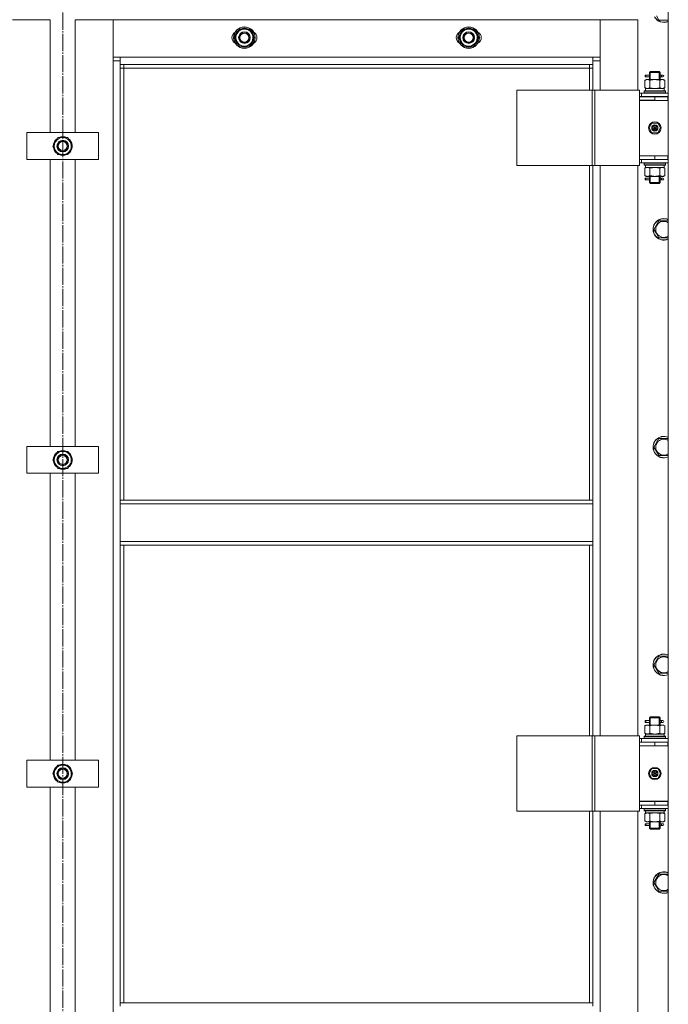
# Model space of a CAD drawing. Units: millimetres. Extents: x 0 to 24378, y -6 to 16800.
# Drawn here: x 6940 to 7663, y 12353 to 13451 of the extents above; entities that cross this region are included whole.
import ezdxf

# ---------------------------------------------------------------- set-up
doc = ezdxf.new("R2010")
doc.units = ezdxf.units.MM
doc.linetypes.add('K5LT_AXLED', pattern=[23.716667, 19.216667, -1.5, 1.5, -1.5])
doc.linetypes.add('K5LT_THIN', pattern=[0])
for name, color, linetype, true_color in [('OSI', 2, 'Continuous', 0xffff00), ('R', 1, 'Continuous', 0xff0000), ('WELDING', 7, 'Continuous', 0xffffff)]:
    doc.layers.add(name, color=color, linetype=linetype, true_color=true_color)

msp = doc.modelspace()

# ---------------------------------------------------------------- linework, layer by layer
at = {"layer": 'OSI', "color": 30, "linetype": 'K5LT_AXLED', "lineweight": 13, "true_color": 0xff8000}
msp.add_line((6987.6, 14075.8), (6987.6, 10835.8), dxfattribs=at)
at = {"layer": 'R', "color": 7, "linetype": 'K5LT_THIN', "lineweight": 13}
for p, q in [((7662.6, 11714.2), (7662.6, 13506.2)), ((7652.1, 13450.7), (7649.4, 13455.4)), ((6973.6, 13451.2), (6931.6, 13451.2)), ((6973.6, 13325.2), (6973.6, 13451.2)), ((7043.6, 13451.2), (7001.6, 13451.2)), ((7001.6, 13451.2), (7001.6, 13325.2)), ((7586.6, 13451.2), (7043.6, 13451.2)), ((7043.6, 13451.2), (7043.6, 13409.2)), ((7043.6, 13405.2), (7043.6, 13451.2)), ((7628.6, 13451.2), (7586.6, 13451.2)), ((7586.6, 13451.2), (7586.6, 13405.2)), ((7586.6, 13409.2), (7586.6, 13451.2)), ((7628.6, 13372.4), (7628.6, 13451.2)), ((7662.6, 13450.7), (7652.1, 13450.7)), ((7179.1, 13431.2), (7184.6, 13440.7)), ((7179.8, 13432.3), (7179.7, 13432.3)), ((7180.4, 13433.5), (7179.8, 13433.5)), ((7184.6, 13440.7), (7195.6, 13440.7)), ((7195.6, 13440.7), (7198.3, 13435.9)), ((7198.3, 13435.9), (7201.1, 13431.2)), ((7429.1, 13431.2), (7434.6, 13440.7)), ((7429.8, 13432.3), (7429.7, 13432.3)), ((7430.4, 13433.5), (7429.8, 13433.5)), ((7434.6, 13440.7), (7445.6, 13440.7)), ((7445.6, 13440.7), (7448.3, 13435.9)), ((7448.3, 13435.9), (7451.1, 13431.2)), ((7181.9, 13426.4), (7179.1, 13431.2)), ((7179.6, 13430.2), (7179.7, 13430.2)), ((7184.6, 13421.7), (7181.9, 13426.4)), ((7195.6, 13421.7), (7184.6, 13421.7)), ((7201.1, 13431.2), (7195.6, 13421.7)), ((7431.9, 13426.4), (7429.1, 13431.2)), ((7429.6, 13430.2), (7429.7, 13430.2)), ((7434.6, 13421.7), (7431.9, 13426.4)), ((7445.6, 13421.7), (7434.6, 13421.7)), ((7451.1, 13431.2), (7445.6, 13421.7)), ((7043.6, 13409.2), (7051.6, 13409.2)), ((7051.6, 13405.2), (7043.6, 13405.2)), ((7043.6, 11815.2), (7043.6, 13405.2)), ((7051.6, 13409.2), (7578.6, 13409.2)), ((7051.6, 13409.2), (7051.6, 13401.2)), ((7578.6, 13401.2), (7051.6, 13401.2)), ((7051.6, 13401.2), (7051.6, 12915.2)), ((7055.6, 13401.2), (7055.6, 13397.2)), ((7574.6, 13397.2), (7574.6, 13401.2)), ((7578.6, 13401.2), (7578.6, 13409.2)), ((7578.6, 13409.2), (7586.6, 13409.2)), ((7586.6, 13405.2), (7578.6, 13405.2)), ((7578.6, 13372.4), (7578.6, 13401.2)), ((7586.6, 13405.2), (7586.6, 13372.4)), ((7055.6, 13397.2), (7051.6, 13397.2)), ((7574.6, 13397.2), (7055.6, 13397.2)), ((7055.6, 13397.2), (7055.6, 12915.2)), ((7574.6, 13397.2), (7578.6, 13397.2)), ((7574.6, 13372.4), (7574.6, 13397.2)), ((7636.8, 13387.4), (7636.8, 13389.4)), ((7637.6, 13389.4), (7636.8, 13389.4)), ((7637.6, 13389.4), (7637.6, 13387.4)), ((7637.6, 13389.4), (7641.7, 13389.4)), ((7641.7, 13389.4), (7639.8, 13389.4)), ((7641.6, 13392.4), (7642.6, 13393.4)), ((7641.6, 13392.4), (7647.6, 13392.4)), ((7641.6, 13389.9), (7641.6, 13392.4)), ((7642.5, 13392.4), (7642.5, 13393.4)), ((7642.5, 13384.4), (7642.5, 13392.4)), ((7642.6, 13393.4), (7647.6, 13393.4)), ((7647.6, 13393.4), (7652.6, 13393.4)), ((7647.6, 13392.4), (7653.6, 13392.4)), ((7653.6, 13392.4), (7652.6, 13393.4)), ((7652.6, 13392.4), (7652.6, 13393.4)), ((7652.6, 13384.4), (7652.6, 13392.4)), ((7653.5, 13389.4), (7655.3, 13389.4)), ((7653.6, 13389.9), (7653.6, 13392.4)), ((7655.3, 13389.4), (7656.6, 13389.4)), ((7636.6, 13383.6), (7638.1, 13384.4)), ((7636.6, 13383.6), (7636.6, 13375.3)), ((7637.6, 13387.4), (7636.8, 13387.4)), ((7637.6, 13387.4), (7641.7, 13387.4)), ((7638.1, 13384.4), (7639.4, 13384.4)), ((7639.4, 13384.4), (7647.6, 13384.4)), ((7641.7, 13387.4), (7639.8, 13387.4)), ((7641.6, 13384.4), (7641.6, 13386.9)), ((7642.1, 13383.6), (7642.1, 13375.3)), ((7647.6, 13384.4), (7655.8, 13384.4)), ((7653.1, 13383.6), (7653.1, 13375.3)), ((7653.5, 13387.4), (7655.3, 13387.4)), ((7653.6, 13384.4), (7653.6, 13386.9)), ((7655.3, 13387.4), (7656.6, 13387.4)), ((7655.8, 13384.4), (7657.1, 13384.4)), ((7658.6, 13383.6), (7657.1, 13384.4)), ((7658.6, 13383.6), (7658.6, 13375.3)), ((7493.7, 13372.4), (7577.9, 13372.4)), ((7493.7, 13288.4), (7493.7, 13372.4)), ((7577.9, 13372.4), (7580.6, 13372.4)), ((7577.9, 13288.4), (7577.9, 13372.4)), ((7580.6, 13372.4), (7630.6, 13372.4)), ((7580.6, 13288.4), (7580.6, 13372.4)), ((7630.6, 13288.4), (7630.6, 13372.4)), ((7632.6, 13369.4), (7630.6, 13369.4)), ((7632.6, 13369.4), (7662.6, 13369.4)), ((7632.6, 13365.4), (7632.6, 13369.4)), ((7635.6, 13371.6), (7635.8, 13371.9)), ((7635.6, 13371.6), (7635.6, 13369.7)), ((7659.6, 13371.6), (7635.6, 13371.6)), ((7659.6, 13369.7), (7635.6, 13369.7)), ((7635.6, 13369.7), (7635.8, 13369.4)), ((7659.4, 13371.9), (7635.8, 13371.9)), ((7636.6, 13375.3), (7638.1, 13374.4)), ((7637.1, 13374.4), (7658.1, 13374.4)), ((7637.2, 13373), (7637.2, 13371.9)), ((7658.6, 13375.3), (7657.1, 13374.4)), ((7658.1, 13371.9), (7658.1, 13374.4)), ((7659.6, 13371.6), (7659.4, 13371.9)), ((7659.6, 13369.7), (7659.4, 13369.4)), ((7659.6, 13371.6), (7659.6, 13369.7)), ((7632.6, 13365.4), (7630.6, 13365.4)), ((7630.6, 13365.2), (7647.6, 13365.2)), ((7630.6, 13361.2), (7630.6, 13365.2)), ((7647.6, 13361.4), (7630.6, 13361.4)), ((7630.6, 13361.4), (7630.6, 13299.4)), ((7630.6, 13361.2), (7647.6, 13361.2)), ((7632.6, 13365.4), (7662.6, 13365.4)), ((7641.6, 13365.2), (7641.6, 13365.4)), ((7642.5, 13365.2), (7642.5, 13365.4)), ((7647.6, 13361.2), (7647.6, 13365.2)), ((7647.6, 13365.2), (7662.1, 13365.2)), ((7647.6, 13361.2), (7662.1, 13361.2)), ((7652.6, 13365.2), (7652.6, 13365.4)), ((7653.6, 13365.2), (7653.6, 13365.4)), ((7662.1, 13361.2), (7662.1, 13365.2)), ((7662.1, 13365.2), (7662.6, 13365.2)), ((7662.1, 13361.2), (7662.6, 13361.2)), ((7641.2, 13330.4), (7644.4, 13335.9)), ((7644.4, 13335.9), (7650.8, 13335.9)), ((7650.8, 13335.9), (7653.9, 13330.4)), ((6947.6, 13295.2), (6947.6, 13325.2)), ((6947.6, 13325.2), (7027.6, 13325.2)), ((7027.6, 13325.2), (7027.6, 13295.2)), ((7644.4, 13324.9), (7641.2, 13330.4)), ((7650.8, 13324.9), (7644.4, 13324.9)), ((7647.6, 13330.4), (7646.7, 13330.4)), ((7647.6, 13330.4), (7648.5, 13330.4)), ((7653.9, 13330.4), (7650.8, 13324.9)), ((6976.6, 13310.2), (6982.1, 13319.7)), ((6977.3, 13311.3), (6977.2, 13311.3)), ((6977.9, 13312.5), (6977.3, 13312.5)), ((6982.1, 13319.7), (6993.1, 13319.7)), ((6993.1, 13319.7), (6995.8, 13314.9)), ((6995.8, 13314.9), (6998.6, 13310.2)), ((6979.4, 13305.4), (6976.6, 13310.2)), ((6977.1, 13309.2), (6977.2, 13309.2)), ((6982.1, 13300.7), (6979.4, 13305.4)), ((6993.1, 13300.7), (6982.1, 13300.7)), ((6998.6, 13310.2), (6993.1, 13300.7)), ((7027.6, 13295.2), (6947.6, 13295.2)), ((6973.6, 12975.2), (6973.6, 13295.2)), ((7001.6, 13295.2), (7001.6, 12975.2)), ((7662.6, 13299.4), (7630.6, 13299.4)), ((7630.6, 13299.2), (7630.6, 13295.2)), ((7647.6, 13299.2), (7630.6, 13299.2)), ((7630.6, 13295.4), (7630.6, 13295.4)), ((7647.6, 13295.2), (7630.6, 13295.2)), ((7630.6, 13291.4), (7632.6, 13291.4)), ((7632.6, 13295.2), (7632.6, 13291.4)), ((7662.6, 13291.4), (7632.6, 13291.4)), ((7635.6, 13291.1), (7635.8, 13291.4)), ((7635.6, 13291.1), (7635.6, 13289.2)), ((7659.6, 13291.1), (7635.6, 13291.1)), ((7659.6, 13289.2), (7635.6, 13289.2)), ((7635.6, 13289.2), (7635.8, 13288.9)), ((7641.6, 13299.2), (7641.6, 13299.4)), ((7662.1, 13299.2), (7647.6, 13299.2)), ((7647.6, 13299.2), (7647.6, 13295.2)), ((7662.1, 13295.2), (7647.6, 13295.2)), ((7653.6, 13299.2), (7653.6, 13299.4)), ((7659.6, 13291.1), (7659.4, 13291.4)), ((7659.6, 13289.2), (7659.4, 13288.9)), ((7659.6, 13291.1), (7659.6, 13289.2)), ((7662.6, 13299.2), (7662.1, 13299.2)), ((7662.1, 13299.2), (7662.1, 13295.2)), ((7662.6, 13295.2), (7662.1, 13295.2)), ((7493.7, 13288.4), (7577.9, 13288.4)), ((7574.6, 12915.2), (7574.6, 13288.4)), ((7577.9, 13288.4), (7580.6, 13288.4)), ((7578.6, 12915.2), (7578.6, 13288.4)), ((7580.6, 13288.4), (7630.6, 13288.4)), ((7586.6, 13288.4), (7586.6, 12652.4)), ((7628.6, 12652.4), (7628.6, 13288.4)), ((7659.4, 13288.9), (7635.8, 13288.9)), ((7636.6, 13285.6), (7638.1, 13286.4)), ((7636.6, 13277.3), (7636.6, 13285.6)), ((7637.1, 13286.4), (7637.2, 13287.8)), ((7637.1, 13286.4), (7637.3, 13286.4)), ((7658.1, 13286.4), (7637.3, 13286.4)), ((7642.1, 13277.3), (7642.1, 13285.6)), ((7653.1, 13277.3), (7653.1, 13285.6)), ((7658.6, 13285.6), (7657.1, 13286.4)), ((7658.1, 13288.9), (7658.1, 13286.4)), ((7658.6, 13277.3), (7658.6, 13285.6)), ((7636.6, 13277.3), (7638.1, 13276.4)), ((7636.8, 13272.4), (7636.8, 13274.4)), ((7637.6, 13274.4), (7636.8, 13274.4)), ((7637.6, 13272.4), (7636.8, 13272.4)), ((7637.6, 13274.4), (7637.6, 13272.4)), ((7637.6, 13274.4), (7641.7, 13274.4)), ((7637.6, 13272.4), (7641.7, 13272.4)), ((7639.4, 13276.4), (7638.1, 13276.4)), ((7647.6, 13276.4), (7639.4, 13276.4)), ((7641.7, 13274.4), (7639.8, 13274.4)), ((7641.7, 13272.4), (7639.8, 13272.4)), ((7641.6, 13274.9), (7641.6, 13276.4)), ((7641.6, 13269.4), (7641.6, 13271.9)), ((7641.6, 13269.4), (7642.6, 13268.4)), ((7641.6, 13269.4), (7647.6, 13269.4)), ((7642.5, 13269.4), (7642.5, 13276.4)), ((7642.5, 13269.4), (7642.5, 13268.5)), ((7642.6, 13268.4), (7647.6, 13268.4)), ((7655.8, 13276.4), (7647.6, 13276.4)), ((7647.6, 13269.4), (7653.6, 13269.4)), ((7647.6, 13268.4), (7652.6, 13268.4)), ((7652.6, 13269.4), (7652.6, 13276.4)), ((7653.6, 13269.4), (7652.6, 13268.4)), ((7652.6, 13269.4), (7652.6, 13268.5)), ((7653.5, 13274.4), (7655.3, 13274.4)), ((7653.5, 13272.4), (7655.3, 13272.4)), ((7653.6, 13274.9), (7653.6, 13276.4)), ((7653.6, 13269.4), (7653.6, 13271.9)), ((7655.3, 13274.4), (7656.6, 13274.4)), ((7655.3, 13272.4), (7656.6, 13272.4)), ((7657.1, 13276.4), (7655.8, 13276.4)), ((7658.6, 13277.3), (7657.1, 13276.4)), ((7646.6, 13217.3), (7652.1, 13226.8)), ((7652.1, 13226.8), (7662.6, 13226.8)), ((7649.4, 13212.6), (7646.6, 13217.3)), ((7652.1, 13207.8), (7649.4, 13212.6)), ((7662.6, 13207.8), (7652.1, 13207.8)), ((7646.6, 12974.4), (7652.1, 12983.9)), ((7652.1, 12983.9), (7662.6, 12983.9)), ((6947.6, 12945.2), (6947.6, 12975.2)), ((6947.6, 12975.2), (7027.6, 12975.2)), ((7027.6, 12975.2), (7027.6, 12945.2)), ((7649.4, 12969.7), (7646.6, 12974.4)), ((6976.6, 12960.2), (6982.1, 12969.7)), ((6979.4, 12955.4), (6976.6, 12960.2)), ((6977.3, 12961.3), (6977.2, 12961.3)), ((6977.9, 12962.5), (6977.3, 12962.5)), ((6982.1, 12969.7), (6993.1, 12969.7)), ((6993.1, 12969.7), (6995.8, 12964.9)), ((6998.6, 12960.2), (6993.1, 12950.7)), ((6995.8, 12964.9), (6998.6, 12960.2)), ((7652.1, 12964.9), (7649.4, 12969.7)), ((7662.6, 12964.9), (7652.1, 12964.9)), ((6977.1, 12959.2), (6977.2, 12959.2)), ((6982.1, 12950.7), (6979.4, 12955.4)), ((6993.1, 12950.7), (6982.1, 12950.7)), ((7027.6, 12945.2), (6947.6, 12945.2)), ((6973.6, 12625.2), (6973.6, 12945.2)), ((7001.6, 12945.2), (7001.6, 12625.2)), ((7051.6, 12915.2), (7051.6, 12911.2)), ((7051.6, 12915.2), (7578.6, 12915.2)), ((7051.6, 12911.2), (7578.6, 12911.2)), ((7051.6, 12869.2), (7051.6, 12911.2)), ((7578.6, 12915.2), (7578.6, 12911.2)), ((7578.6, 12911.2), (7578.6, 12869.2)), ((7051.6, 12869.2), (7578.6, 12869.2)), ((7051.6, 12869.2), (7051.6, 12865.2)), ((7051.6, 12865.2), (7578.6, 12865.2)), ((7051.6, 12865.2), (7051.6, 12354.7)), ((7055.6, 12865.2), (7055.6, 12354.7)), ((7574.6, 12652.4), (7574.6, 12865.2)), ((7578.6, 12869.2), (7578.6, 12865.2)), ((7578.6, 12652.4), (7578.6, 12865.2)), ((7646.6, 12731.6), (7652.1, 12741.1)), ((7652.1, 12741.1), (7662.6, 12741.1)), ((7649.4, 12726.8), (7646.6, 12731.6)), ((7652.1, 12722.1), (7649.4, 12726.8)), ((7662.6, 12722.1), (7652.1, 12722.1)), ((7636.6, 12663.6), (7638.1, 12664.4)), ((7636.6, 12663.6), (7636.6, 12655.3)), ((7636.8, 12667.4), (7636.8, 12669.4)), ((7637.6, 12669.4), (7636.8, 12669.4)), ((7637.6, 12667.4), (7636.8, 12667.4)), ((7637.6, 12669.4), (7637.6, 12667.4)), ((7637.6, 12669.4), (7641.7, 12669.4)), ((7637.6, 12667.4), (7641.7, 12667.4)), ((7638.1, 12664.4), (7639.4, 12664.4)), ((7639.4, 12664.4), (7647.6, 12664.4)), ((7641.7, 12669.4), (7639.8, 12669.4)), ((7641.7, 12667.4), (7639.8, 12667.4)), ((7641.6, 12672.4), (7642.6, 12673.4)), ((7641.6, 12672.4), (7647.6, 12672.4)), ((7641.6, 12669.9), (7641.6, 12672.4)), ((7641.6, 12664.4), (7641.6, 12666.9)), ((7642.1, 12663.6), (7642.1, 12655.3)), ((7642.5, 12672.4), (7642.5, 12673.4)), ((7642.5, 12664.4), (7642.5, 12672.4)), ((7642.6, 12673.4), (7647.6, 12673.4)), ((7647.6, 12673.4), (7652.6, 12673.4)), ((7647.6, 12672.4), (7653.6, 12672.4)), ((7647.6, 12664.4), (7655.8, 12664.4)), ((7653.6, 12672.4), (7652.6, 12673.4)), ((7652.6, 12672.4), (7652.6, 12673.4)), ((7652.6, 12664.4), (7652.6, 12672.4)), ((7653.1, 12663.6), (7653.1, 12655.3)), ((7653.5, 12669.4), (7655.3, 12669.4)), ((7653.5, 12667.4), (7655.3, 12667.4)), ((7653.6, 12669.9), (7653.6, 12672.4)), ((7653.6, 12664.4), (7653.6, 12666.9)), ((7655.3, 12669.4), (7656.6, 12669.4)), ((7655.3, 12667.4), (7656.6, 12667.4)), ((7655.8, 12664.4), (7657.1, 12664.4)), ((7658.6, 12663.6), (7657.1, 12664.4)), ((7658.6, 12663.6), (7658.6, 12655.3)), ((7493.7, 12652.4), (7577.9, 12652.4)), ((7493.7, 12568.4), (7493.7, 12652.4)), ((7577.9, 12652.4), (7580.6, 12652.4)), ((7577.9, 12568.4), (7577.9, 12652.4)), ((7580.6, 12652.4), (7630.6, 12652.4)), ((7580.6, 12568.4), (7580.6, 12652.4)), ((7630.6, 12568.4), (7630.6, 12652.4)), ((7636.6, 12655.3), (7638.1, 12654.4)), ((7637.1, 12654.4), (7658.1, 12654.4)), ((7637.2, 12653), (7637.2, 12651.9)), ((7658.6, 12655.3), (7657.1, 12654.4)), ((7658.1, 12651.9), (7658.1, 12654.4)), ((7632.6, 12649.4), (7630.6, 12649.4)), ((7632.6, 12645.4), (7630.6, 12645.4)), ((7630.6, 12645.2), (7647.6, 12645.2)), ((7630.6, 12641.2), (7630.6, 12645.2)), ((7647.6, 12641.4), (7630.6, 12641.4)), ((7630.6, 12641.4), (7630.6, 12579.4)), ((7630.6, 12641.2), (7647.6, 12641.2)), ((7632.6, 12649.4), (7662.6, 12649.4)), ((7632.6, 12645.4), (7632.6, 12649.4)), ((7632.6, 12645.4), (7662.6, 12645.4)), ((7635.6, 12651.6), (7635.8, 12651.9)), ((7635.6, 12651.6), (7635.6, 12649.7)), ((7659.6, 12651.6), (7635.6, 12651.6)), ((7659.6, 12649.7), (7635.6, 12649.7)), ((7635.6, 12649.7), (7635.8, 12649.4)), ((7659.4, 12651.9), (7635.8, 12651.9)), ((7641.6, 12645.2), (7641.6, 12645.4)), ((7642.5, 12645.2), (7642.5, 12645.4)), ((7647.6, 12641.2), (7647.6, 12645.2)), ((7647.6, 12645.2), (7662.1, 12645.2)), ((7647.6, 12641.2), (7662.1, 12641.2)), ((7652.6, 12645.2), (7652.6, 12645.4)), ((7653.6, 12645.2), (7653.6, 12645.4)), ((7659.6, 12651.6), (7659.4, 12651.9)), ((7659.6, 12649.7), (7659.4, 12649.4)), ((7659.6, 12651.6), (7659.6, 12649.7)), ((7662.1, 12641.2), (7662.1, 12645.2)), ((7662.1, 12645.2), (7662.6, 12645.2)), ((7662.1, 12641.2), (7662.6, 12641.2)), ((6947.6, 12595.2), (6947.6, 12625.2)), ((6947.6, 12625.2), (7027.6, 12625.2)), ((6976.6, 12610.2), (6982.1, 12619.7)), ((6982.1, 12619.7), (6993.1, 12619.7)), ((6993.1, 12619.7), (6995.8, 12614.9)), ((7027.6, 12625.2), (7027.6, 12595.2)), ((6979.4, 12605.4), (6976.6, 12610.2)), ((6977.1, 12609.2), (6977.2, 12609.2)), ((6977.3, 12611.3), (6977.2, 12611.3)), ((6977.9, 12612.5), (6977.3, 12612.5)), ((6998.6, 12610.2), (6993.1, 12600.7)), ((6995.8, 12614.9), (6998.6, 12610.2)), ((7641.2, 12610.4), (7644.4, 12615.9)), ((7644.4, 12604.9), (7641.2, 12610.4)), ((7644.4, 12615.9), (7650.8, 12615.9)), ((7647.6, 12610.4), (7646.7, 12610.4)), ((7647.6, 12610.4), (7648.5, 12610.4)), ((7650.8, 12615.9), (7653.9, 12610.4)), ((7653.9, 12610.4), (7650.8, 12604.9)), ((6982.1, 12600.7), (6979.4, 12605.4)), ((6993.1, 12600.7), (6982.1, 12600.7)), ((7650.8, 12604.9), (7644.4, 12604.9)), ((7027.6, 12595.2), (6947.6, 12595.2)), ((6973.6, 12275.2), (6973.6, 12595.2)), ((7001.6, 12595.2), (7001.6, 12275.2)), ((7662.6, 12579.4), (7630.6, 12579.4)), ((7630.6, 12579.2), (7630.6, 12575.2)), ((7647.6, 12579.2), (7630.6, 12579.2)), ((7630.6, 12575.4), (7630.6, 12575.4)), ((7647.6, 12575.2), (7630.6, 12575.2)), ((7632.6, 12575.2), (7632.6, 12571.4)), ((7641.6, 12579.2), (7641.6, 12579.4)), ((7662.1, 12579.2), (7647.6, 12579.2)), ((7647.6, 12579.2), (7647.6, 12575.2)), ((7662.1, 12575.2), (7647.6, 12575.2)), ((7653.6, 12579.2), (7653.6, 12579.4)), ((7662.6, 12579.2), (7662.1, 12579.2)), ((7662.1, 12579.2), (7662.1, 12575.2)), ((7662.6, 12575.2), (7662.1, 12575.2)), ((7493.7, 12568.4), (7577.9, 12568.4)), ((7574.6, 12354.7), (7574.6, 12568.4)), ((7577.9, 12568.4), (7580.6, 12568.4)), ((7578.6, 12354.7), (7578.6, 12568.4)), ((7580.6, 12568.4), (7630.6, 12568.4)), ((7586.6, 12568.4), (7586.6, 11932.4)), ((7628.6, 11932.4), (7628.6, 12568.4)), ((7630.6, 12571.4), (7632.6, 12571.4)), ((7662.6, 12571.4), (7632.6, 12571.4)), ((7635.6, 12571.1), (7635.8, 12571.4)), ((7635.6, 12571.1), (7635.6, 12569.2)), ((7659.6, 12571.1), (7635.6, 12571.1)), ((7659.6, 12569.2), (7635.6, 12569.2)), ((7635.6, 12569.2), (7635.8, 12568.9)), ((7659.4, 12568.9), (7635.8, 12568.9)), ((7636.6, 12565.6), (7638.1, 12566.4)), ((7636.6, 12557.3), (7636.6, 12565.6)), ((7637.1, 12566.4), (7637.2, 12567.8)), ((7637.1, 12566.4), (7637.3, 12566.4)), ((7658.1, 12566.4), (7637.3, 12566.4)), ((7642.1, 12557.3), (7642.1, 12565.6)), ((7653.1, 12557.3), (7653.1, 12565.6)), ((7658.6, 12565.6), (7657.1, 12566.4)), ((7658.1, 12568.9), (7658.1, 12566.4)), ((7658.6, 12557.3), (7658.6, 12565.6)), ((7659.6, 12571.1), (7659.4, 12571.4)), ((7659.6, 12569.2), (7659.4, 12568.9)), ((7659.6, 12571.1), (7659.6, 12569.2)), ((7636.6, 12557.3), (7638.1, 12556.4)), ((7636.8, 12552.4), (7636.8, 12554.4)), ((7637.6, 12554.4), (7636.8, 12554.4)), ((7637.6, 12554.4), (7637.6, 12552.4)), ((7637.6, 12554.4), (7641.7, 12554.4)), ((7639.4, 12556.4), (7638.1, 12556.4)), ((7647.6, 12556.4), (7639.4, 12556.4)), ((7641.7, 12554.4), (7639.8, 12554.4)), ((7641.6, 12554.9), (7641.6, 12556.4)), ((7642.5, 12549.4), (7642.5, 12556.4)), ((7655.8, 12556.4), (7647.6, 12556.4)), ((7652.6, 12549.4), (7652.6, 12556.4)), ((7653.5, 12554.4), (7655.3, 12554.4)), ((7653.6, 12554.9), (7653.6, 12556.4)), ((7655.3, 12554.4), (7656.6, 12554.4)), ((7657.1, 12556.4), (7655.8, 12556.4)), ((7658.6, 12557.3), (7657.1, 12556.4)), ((7637.6, 12552.4), (7636.8, 12552.4)), ((7637.6, 12552.4), (7641.7, 12552.4)), ((7641.7, 12552.4), (7639.8, 12552.4)), ((7641.6, 12549.4), (7641.6, 12551.9)), ((7641.6, 12549.4), (7642.6, 12548.4)), ((7641.6, 12549.4), (7647.6, 12549.4)), ((7642.5, 12549.4), (7642.5, 12548.5)), ((7642.6, 12548.4), (7647.6, 12548.4)), ((7647.6, 12549.4), (7653.6, 12549.4)), ((7647.6, 12548.4), (7652.6, 12548.4)), ((7653.6, 12549.4), (7652.6, 12548.4)), ((7652.6, 12549.4), (7652.6, 12548.5)), ((7653.5, 12552.4), (7655.3, 12552.4)), ((7653.6, 12549.4), (7653.6, 12551.9)), ((7655.3, 12552.4), (7656.6, 12552.4)), ((7646.6, 12488.7), (7652.1, 12498.2)), ((7649.4, 12484), (7646.6, 12488.7)), ((7652.1, 12498.2), (7662.6, 12498.2)), ((7652.1, 12479.2), (7649.4, 12484)), ((7662.6, 12479.2), (7652.1, 12479.2)), ((7051.6, 12354.7), (7051.6, 12350.7)), ((7051.6, 12354.7), (7578.6, 12354.7)), ((7578.6, 12354.7), (7578.6, 12350.7))]:
    msp.add_line(p, q, dxfattribs=at)
for centre, radius in [((7190.1, 13431.2), 12), ((7190.1, 13431.2), 11.8), ((7440.1, 13431.2), 12), ((7440.1, 13431.2), 11.8), ((7190.1, 13431.2), 6.5), ((7190.1, 13431.2), 6), ((7190.1, 13431.2), 5), ((7440.1, 13431.2), 6.5), ((7440.1, 13431.2), 6), ((7440.1, 13431.2), 5), ((7647.6, 13330.4), 7), ((7647.6, 13330.4), 3.49), ((7647.6, 13330.4), 3.25), ((7647.6, 13330.4), 2.1), ((6987.6, 13310.2), 6.5), ((6987.6, 13310.2), 6), ((6987.6, 13310.2), 5), ((6987.6, 12960.2), 6.5), ((6987.6, 12960.2), 6), ((6987.6, 12960.2), 5), ((6987.6, 12610.2), 6.5), ((6987.6, 12610.2), 6), ((6987.6, 12610.2), 5), ((7647.6, 12610.4), 7), ((7647.6, 12610.4), 3.49), ((7647.6, 12610.4), 3.25), ((7647.6, 12610.4), 2.1)]:
    msp.add_circle(centre, radius, dxfattribs=at)
for centre, radius, start, end in [((7657.6, 13460.2), 12, 210, 294.6243), ((7657.6, 13460.2), 11.8, 210, 295.0095), ((7183.1, 13431.2), 7, 117.9946, 242.0054), ((7190.1, 13431.2), 10.5, 167.3589, 173.8105), ((7190.1, 13431.2), 10.5, 124.7912, 167.3589), ((7190.1, 13431.2), 9.5, 30, 210), ((7190.1, 13431.2), 9.5, 210, 30), ((7190.1, 13431.2), 10.5, 64.7912, 115.2088), ((7190.1, 13431.2), 10.5, 4.7912, 55.2101), ((7197.1, 13431.2), 7, 297.9946, 62.0054), ((7433.1, 13431.2), 7, 117.9946, 242.0054), ((7440.1, 13431.2), 10.5, 167.3589, 173.8105), ((7440.1, 13431.2), 10.5, 124.7912, 167.3589), ((7440.1, 13431.2), 9.5, 30, 210), ((7440.1, 13431.2), 9.5, 210, 30), ((7440.1, 13431.2), 10.5, 64.7912, 115.2088), ((7440.1, 13431.2), 10.5, 4.7912, 55.2101), ((7447.1, 13431.2), 7, 297.9946, 62.0054), ((7190.1, 13431.2), 10.5, 185.5324, 235.2088), ((7190.1, 13431.2), 10.5, 244.7912, 295.2088), ((7190.1, 13431.2), 10.5, 304.7912, 355.2088), ((7440.1, 13431.2), 10.5, 185.5324, 235.2088), ((7440.1, 13431.2), 10.5, 244.7912, 295.2088), ((7440.1, 13431.2), 10.5, 304.7912, 355.2088), ((7656.6, 13388.4), 1, 270, 90), ((7647.6, 13330.4), 3.19, 0, 180), ((7647.6, 13330.4), 3.19, 180, 0), ((7647.6, 13330.4), 0.9, 0, 180), ((7647.6, 13330.4), 0.9, 180, 0), ((6987.6, 13310.2), 10.5, 167.3589, 173.8105), ((6987.6, 13310.2), 10.5, 124.7912, 167.3589), ((6987.6, 13310.2), 9.5, 30, 210), ((6987.6, 13310.2), 9.5, 210, 30), ((6987.6, 13310.2), 10.5, 64.7912, 115.2088), ((6987.6, 13310.2), 10.5, 4.7912, 55.2101), ((6987.6, 13310.2), 10.5, 185.5324, 235.2088), ((6987.6, 13310.2), 10.5, 244.7912, 295.2088), ((6987.6, 13310.2), 10.5, 304.7912, 355.2088), ((7641.6, 13303.2), 8, 207.9532, 210), ((7641.6, 13303.2), 4, 249.6359, 270), ((7656.6, 13273.4), 1, 270, 90), ((7657.6, 13217.3), 12, 65.3757, 210), ((7657.6, 13217.3), 11.8, 64.9905, 210), ((7657.6, 13217.3), 8.97, 56.1336, 210), ((7657.6, 13217.3), 8.97, 210, 303.8664), ((7657.6, 13217.3), 12, 210, 294.6243), ((7657.6, 13217.3), 11.8, 210, 295.0095), ((7657.6, 12974.4), 12, 65.3757, 210), ((7657.6, 12974.4), 11.8, 64.9905, 210), ((7657.6, 12974.4), 8.97, 56.1336, 210), ((6987.6, 12960.2), 10.5, 64.7912, 115.2088), ((6987.6, 12960.2), 10.5, 167.3589, 173.8105), ((6987.6, 12960.2), 10.5, 124.7912, 167.3589), ((6987.6, 12960.2), 9.5, 30, 210), ((6987.6, 12960.2), 9.5, 210, 30), ((6987.6, 12960.2), 10.5, 4.7912, 55.2101), ((7657.6, 12974.4), 12, 210, 294.6243), ((7657.6, 12974.4), 11.8, 210, 295.0095), ((7657.6, 12974.4), 8.97, 210, 303.8664), ((6987.6, 12960.2), 10.5, 185.5324, 235.2088), ((6987.6, 12960.2), 10.5, 244.7912, 295.2088), ((6987.6, 12960.2), 10.5, 304.7912, 355.2088), ((7657.6, 12731.6), 12, 65.3757, 210), ((7657.6, 12731.6), 11.8, 64.9905, 210), ((7657.6, 12731.6), 8.97, 56.1336, 210), ((7657.6, 12731.6), 12, 210, 294.6243), ((7657.6, 12731.6), 11.8, 210, 295.0095), ((7657.6, 12731.6), 8.97, 210, 303.8664), ((7656.6, 12668.4), 1, 270, 90), ((6987.6, 12610.2), 9.5, 30, 210), ((6987.6, 12610.2), 10.5, 64.7912, 115.2088), ((6987.6, 12610.2), 10.5, 185.5324, 235.2088), ((6987.6, 12610.2), 10.5, 167.3589, 173.8105), ((6987.6, 12610.2), 10.5, 124.7912, 167.3589), ((6987.6, 12610.2), 9.5, 210, 30), ((6987.6, 12610.2), 10.5, 4.7912, 55.2101), ((6987.6, 12610.2), 10.5, 304.7912, 355.2088), ((7647.6, 12610.4), 3.19, 0, 180), ((7647.6, 12610.4), 3.19, 180, 0), ((7647.6, 12610.4), 0.9, 0, 180), ((7647.6, 12610.4), 0.9, 180, 0), ((6987.6, 12610.2), 10.5, 244.7912, 295.2088), ((7641.6, 12583.2), 8, 207.9532, 210), ((7641.6, 12583.2), 4, 249.6359, 270), ((7656.6, 12553.4), 1, 270, 90), ((7657.6, 12488.7), 12, 65.3757, 210), ((7657.6, 12488.7), 11.8, 64.9905, 210), ((7657.6, 12488.7), 8.97, 56.1336, 210), ((7657.6, 12488.7), 12, 210, 294.6243), ((7657.6, 12488.7), 11.8, 210, 295.0095), ((7657.6, 12488.7), 8.97, 210, 303.8664)]:
    msp.add_arc(centre, radius, start, end, dxfattribs=at)
for centre, major_axis, ratio, start_param, end_param in [((7655.3, 13388.4), (0, 1), 0.301552, 0, 3.141593), ((7647.6, 13376.6), (0, 22.5), 0.466308, 1.667355, 1.779747), ((7647.6, 13291.3), (0, -22.5), 0.466308, -1.46277, -1.350168), ((7655.3, 13273.4), (0, 1), 0.301552, 0, 3.141593), ((7655.3, 12668.4), (0, 1), 0.301552, 0, 3.141593), ((7647.6, 12656.6), (0, 22.5), 0.466308, 1.667355, 1.779747), ((7647.6, 12571.3), (0, -22.5), 0.466308, -1.46277, -1.350168), ((7655.3, 12553.4), (0, 1), 0.301552, 0, 3.141593)]:
    msp.add_ellipse(centre, major_axis=major_axis, ratio=ratio, start_param=start_param, end_param=end_param, dxfattribs=at)
at = {"layer": 'WELDING', "color": 7, "linetype": 'K5LT_THIN', "lineweight": 13}
for p, q in [((7641.8, 13388.4), (7641.6, 13389.9)), ((7641.6, 13389.9), (7641.7, 13389.6)), ((7641.6, 13386.9), (7641.8, 13387.9)), ((7641.7, 13389.6), (7641.7, 13389.4)), ((7641.8, 13387.9), (7641.8, 13388.4)), ((7653.6, 13389.9), (7653.4, 13388.9)), ((7653.4, 13388.9), (7653.4, 13388.4)), ((7653.4, 13388.4), (7653.6, 13387)), ((7653.5, 13389.4), (7653.6, 13389.9)), ((7641.7, 13387.4), (7641.6, 13386.9)), ((7653.5, 13387.3), (7653.5, 13387.4)), ((7653.6, 13387), (7653.5, 13387.3)), ((7642.1, 13375.3), (7647.6, 13374.4)), ((7647.6, 13374.4), (7653, 13375.2)), ((7653, 13375.2), (7653.1, 13375.3)), ((7642.2, 13285.6), (7642.1, 13285.6)), ((7647.6, 13286.4), (7642.2, 13285.6)), ((7653.1, 13285.6), (7647.6, 13286.4)), ((7641.8, 13273.4), (7641.6, 13274.9)), ((7641.6, 13274.9), (7641.7, 13274.6)), ((7641.6, 13271.9), (7641.8, 13272.9)), ((7641.7, 13272.4), (7641.6, 13271.9)), ((7641.7, 13274.6), (7641.7, 13274.4)), ((7641.8, 13272.9), (7641.8, 13273.4)), ((7653.6, 13274.9), (7653.4, 13273.9)), ((7653.4, 13273.9), (7653.4, 13273.4)), ((7653.4, 13273.4), (7653.6, 13272)), ((7653.5, 13274.4), (7653.6, 13274.9)), ((7653.5, 13272.3), (7653.5, 13272.4)), ((7653.6, 13272), (7653.5, 13272.3)), ((7641.8, 12668.4), (7641.6, 12669.9)), ((7641.6, 12669.9), (7641.7, 12669.6)), ((7641.6, 12666.9), (7641.8, 12667.9)), ((7641.7, 12667.4), (7641.6, 12666.9)), ((7641.7, 12669.6), (7641.7, 12669.4)), ((7641.8, 12667.9), (7641.8, 12668.4)), ((7653.6, 12669.9), (7653.4, 12668.9)), ((7653.4, 12668.9), (7653.4, 12668.4)), ((7653.4, 12668.4), (7653.6, 12667)), ((7653.5, 12669.4), (7653.6, 12669.9)), ((7653.5, 12667.3), (7653.5, 12667.4)), ((7653.6, 12667), (7653.5, 12667.3)), ((7642.1, 12655.3), (7647.6, 12654.4)), ((7647.6, 12654.4), (7653, 12655.2)), ((7653, 12655.2), (7653.1, 12655.3)), ((7642.2, 12565.6), (7642.1, 12565.6)), ((7647.6, 12566.4), (7642.2, 12565.6)), ((7653.1, 12565.6), (7647.6, 12566.4)), ((7641.8, 12553.4), (7641.6, 12554.9)), ((7641.6, 12554.9), (7641.7, 12554.6)), ((7641.7, 12554.6), (7641.7, 12554.4)), ((7641.8, 12552.9), (7641.8, 12553.4)), ((7653.6, 12554.9), (7653.4, 12553.9)), ((7653.4, 12553.9), (7653.4, 12553.4)), ((7653.4, 12553.4), (7653.6, 12552)), ((7653.5, 12554.4), (7653.6, 12554.9)), ((7641.6, 12551.9), (7641.8, 12552.9)), ((7641.7, 12552.4), (7641.6, 12551.9)), ((7653.5, 12552.3), (7653.5, 12552.4)), ((7653.6, 12552), (7653.5, 12552.3))]:
    msp.add_line(p, q, dxfattribs=at)
for points, knots in [([(7639.4, 13384.4), (7639.2, 13384.4), (7639, 13384.4), (7638.6, 13384.4), (7638.3, 13384.3), (7637.8, 13384.1), (7637.2, 13383.9), (7636.8, 13383.7), (7636.6, 13383.6)], [0, 0, 0, 0, 1.192024, 2.404251, 3.60809, 4.765234, 6.955738, 9, 9, 9, 9]), ([(7642.1, 13383.6), (7641.8, 13383.7), (7641.4, 13384), (7640.8, 13384.2), (7640.4, 13384.3), (7640.1, 13384.4), (7639.7, 13384.4), (7639.5, 13384.4), (7639.4, 13384.4)], [0, 0, 0, 0, 2.905563, 4.375924, 5.511195, 6.679161, 7.850161, 9, 9, 9, 9]), ([(7647.6, 13384.4), (7647.3, 13384.4), (7646.7, 13384.4), (7646, 13384.3), (7645.4, 13384.3), (7644.6, 13384.2), (7643.5, 13383.9), (7642.6, 13383.7), (7642.1, 13383.6)], [0, 0, 0, 0, 1.548206, 2.616755, 3.724998, 4.291764, 6.613357, 9, 9, 9, 9]), ([(7653.1, 13383.6), (7652.6, 13383.7), (7651.7, 13383.9), (7650.6, 13384.1), (7649.7, 13384.3), (7648.9, 13384.4), (7648.2, 13384.4), (7647.8, 13384.4), (7647.6, 13384.4)], [0, 0, 0, 0, 2.494996, 4.309231, 5.453284, 6.859164, 8.206766, 9, 9, 9, 9]), ([(7655.8, 13384.4), (7655.7, 13384.4), (7655.4, 13384.4), (7655.1, 13384.4), (7654.7, 13384.3), (7654.2, 13384.1), (7653.7, 13383.9), (7653.3, 13383.7), (7653.1, 13383.6)], [0, 0, 0, 0, 1.192024, 2.404251, 3.60809, 4.765234, 6.955738, 9, 9, 9, 9]), ([(7658.6, 13383.6), (7658.3, 13383.7), (7657.8, 13384), (7657.3, 13384.2), (7656.9, 13384.3), (7656.5, 13384.4), (7656.2, 13384.4), (7655.9, 13384.4), (7655.8, 13384.4)], [0, 0, 0, 0, 2.905563, 4.375924, 5.511195, 6.679161, 7.850161, 9, 9, 9, 9]), ([(7636.6, 13375.3), (7636.9, 13375.1), (7637.4, 13374.8), (7638, 13374.6), (7638.3, 13374.5), (7638.6, 13374.5), (7638.9, 13374.4), (7639.2, 13374.4), (7639.5, 13374.4), (7639.8, 13374.4), (7640.2, 13374.5), (7640.6, 13374.6), (7641.3, 13374.8), (7641.8, 13375.1), (7642.1, 13375.3)], [0, 0, 0, 0, 2.72415, 3.912285, 4.716446, 5.530362, 6.353984, 7.180289, 7.997717, 8.810544, 9.605533, 10.761675, 12.184093, 15, 15, 15, 15]), ([(7653.1, 13375.3), (7653.4, 13375.1), (7653.9, 13374.8), (7654.4, 13374.6), (7654.8, 13374.5), (7655.1, 13374.5), (7655.4, 13374.4), (7655.7, 13374.4), (7656, 13374.4), (7656.3, 13374.4), (7656.6, 13374.5), (7657.1, 13374.6), (7657.7, 13374.8), (7658.2, 13375.1), (7658.6, 13375.3)], [0, 0, 0, 0, 2.72415, 3.912285, 4.716446, 5.530362, 6.353984, 7.180289, 7.997717, 8.810544, 9.605533, 10.761675, 12.184093, 15, 15, 15, 15]), ([(7639.4, 13286.4), (7639.2, 13286.4), (7638.9, 13286.4), (7638.6, 13286.3), (7638.3, 13286.3), (7637.9, 13286.2), (7637.3, 13285.9), (7636.9, 13285.7), (7636.6, 13285.6)], [0, 0, 0, 0, 1.548206, 2.616755, 3.724998, 4.291764, 6.613357, 9, 9, 9, 9]), ([(7642.1, 13285.6), (7641.9, 13285.7), (7641.4, 13285.9), (7640.8, 13286.2), (7640.3, 13286.3), (7639.8, 13286.4), (7639.5, 13286.4), (7639.4, 13286.4)], [0, 0, 0, 0, 2.217775, 3.830428, 5.353122, 6.582558, 8, 8, 8, 8]), ([(7658.6, 13285.6), (7658.2, 13285.8), (7657.8, 13286), (7657.2, 13286.2), (7656.8, 13286.3), (7656.5, 13286.4), (7656.2, 13286.4), (7655.9, 13286.4), (7655.6, 13286.4), (7655.3, 13286.4), (7655, 13286.3), (7654.6, 13286.2), (7653.9, 13286), (7653.4, 13285.8), (7653.1, 13285.6)], [0, 0, 0, 0, 2.72415, 3.912285, 4.716446, 5.530362, 6.353984, 7.180289, 7.997717, 8.810544, 9.605533, 10.761675, 12.184093, 15, 15, 15, 15]), ([(7636.6, 13277.3), (7636.9, 13277.1), (7637.3, 13276.9), (7637.9, 13276.7), (7638.3, 13276.5), (7638.6, 13276.5), (7639, 13276.4), (7639.2, 13276.4), (7639.4, 13276.4)], [0, 0, 0, 0, 2.905563, 4.375924, 5.511195, 6.679161, 7.850161, 9, 9, 9, 9]), ([(7639.4, 13276.4), (7639.5, 13276.4), (7639.7, 13276.4), (7640.1, 13276.5), (7640.5, 13276.6), (7640.9, 13276.7), (7641.5, 13276.9), (7641.9, 13277.1), (7642.1, 13277.3)], [0, 0, 0, 0, 1.192024, 2.404251, 3.60809, 4.765234, 6.955738, 9, 9, 9, 9]), ([(7642.1, 13277.3), (7642.7, 13277.1), (7643.6, 13276.9), (7644.7, 13276.7), (7645.4, 13276.5), (7646.2, 13276.5), (7646.9, 13276.4), (7647.4, 13276.4), (7647.6, 13276.4)], [0, 0, 0, 0, 2.905563, 4.375924, 5.511195, 6.679161, 7.850161, 9, 9, 9, 9]), ([(7647.6, 13276.4), (7647.8, 13276.4), (7648.3, 13276.4), (7649.1, 13276.5), (7649.8, 13276.6), (7650.7, 13276.7), (7651.8, 13276.9), (7652.7, 13277.1), (7653.1, 13277.3)], [0, 0, 0, 0, 1.192024, 2.404251, 3.60809, 4.765234, 6.955738, 9, 9, 9, 9]), ([(7653.1, 13277.3), (7653.4, 13277.1), (7653.8, 13276.9), (7654.4, 13276.7), (7654.7, 13276.5), (7655.1, 13276.5), (7655.5, 13276.4), (7655.7, 13276.4), (7655.8, 13276.4)], [0, 0, 0, 0, 2.905563, 4.375924, 5.511195, 6.679161, 7.850161, 9, 9, 9, 9]), ([(7655.8, 13276.4), (7655.9, 13276.4), (7656.2, 13276.4), (7656.6, 13276.5), (7656.9, 13276.6), (7657.4, 13276.7), (7657.9, 13276.9), (7658.4, 13277.1), (7658.6, 13277.3)], [0, 0, 0, 0, 1.192024, 2.404251, 3.60809, 4.765234, 6.955738, 9, 9, 9, 9]), ([(7639.4, 12664.4), (7639.2, 12664.4), (7639, 12664.4), (7638.6, 12664.4), (7638.3, 12664.3), (7637.8, 12664.1), (7637.2, 12663.9), (7636.8, 12663.7), (7636.6, 12663.6)], [0, 0, 0, 0, 1.192024, 2.404251, 3.60809, 4.765234, 6.955738, 9, 9, 9, 9]), ([(7642.1, 12663.6), (7641.8, 12663.7), (7641.4, 12664), (7640.8, 12664.2), (7640.4, 12664.3), (7640.1, 12664.4), (7639.7, 12664.4), (7639.5, 12664.4), (7639.4, 12664.4)], [0, 0, 0, 0, 2.905563, 4.375924, 5.511195, 6.679161, 7.850161, 9, 9, 9, 9]), ([(7647.6, 12664.4), (7647.3, 12664.4), (7646.7, 12664.4), (7646, 12664.3), (7645.4, 12664.3), (7644.6, 12664.2), (7643.5, 12663.9), (7642.6, 12663.7), (7642.1, 12663.6)], [0, 0, 0, 0, 1.548206, 2.616755, 3.724998, 4.291764, 6.613357, 9, 9, 9, 9]), ([(7653.1, 12663.6), (7652.6, 12663.7), (7651.7, 12663.9), (7650.6, 12664.1), (7649.7, 12664.3), (7648.9, 12664.4), (7648.2, 12664.4), (7647.8, 12664.4), (7647.6, 12664.4)], [0, 0, 0, 0, 2.494996, 4.309231, 5.453284, 6.859164, 8.206766, 9, 9, 9, 9]), ([(7655.8, 12664.4), (7655.7, 12664.4), (7655.4, 12664.4), (7655.1, 12664.4), (7654.7, 12664.3), (7654.2, 12664.1), (7653.7, 12663.9), (7653.3, 12663.7), (7653.1, 12663.6)], [0, 0, 0, 0, 1.192024, 2.404251, 3.60809, 4.765234, 6.955738, 9, 9, 9, 9]), ([(7658.6, 12663.6), (7658.3, 12663.7), (7657.8, 12664), (7657.3, 12664.2), (7656.9, 12664.3), (7656.5, 12664.4), (7656.2, 12664.4), (7655.9, 12664.4), (7655.8, 12664.4)], [0, 0, 0, 0, 2.905563, 4.375924, 5.511195, 6.679161, 7.850161, 9, 9, 9, 9]), ([(7636.6, 12655.3), (7636.9, 12655.1), (7637.4, 12654.8), (7638, 12654.6), (7638.3, 12654.5), (7638.6, 12654.5), (7638.9, 12654.4), (7639.2, 12654.4), (7639.5, 12654.4), (7639.8, 12654.4), (7640.2, 12654.5), (7640.6, 12654.6), (7641.3, 12654.8), (7641.8, 12655.1), (7642.1, 12655.3)], [0, 0, 0, 0, 2.72415, 3.912285, 4.716446, 5.530362, 6.353984, 7.180289, 7.997717, 8.810544, 9.605533, 10.761675, 12.184093, 15, 15, 15, 15]), ([(7653.1, 12655.3), (7653.4, 12655.1), (7653.9, 12654.8), (7654.4, 12654.6), (7654.8, 12654.5), (7655.1, 12654.5), (7655.4, 12654.4), (7655.7, 12654.4), (7656, 12654.4), (7656.3, 12654.4), (7656.6, 12654.5), (7657.1, 12654.6), (7657.7, 12654.8), (7658.2, 12655.1), (7658.6, 12655.3)], [0, 0, 0, 0, 2.72415, 3.912285, 4.716446, 5.530362, 6.353984, 7.180289, 7.997717, 8.810544, 9.605533, 10.761675, 12.184093, 15, 15, 15, 15]), ([(7639.4, 12566.4), (7639.2, 12566.4), (7638.9, 12566.4), (7638.6, 12566.3), (7638.3, 12566.3), (7637.9, 12566.2), (7637.3, 12565.9), (7636.9, 12565.7), (7636.6, 12565.6)], [0, 0, 0, 0, 1.548206, 2.616755, 3.724998, 4.291764, 6.613357, 9, 9, 9, 9]), ([(7642.1, 12565.6), (7641.9, 12565.7), (7641.4, 12565.9), (7640.8, 12566.2), (7640.3, 12566.3), (7639.8, 12566.4), (7639.5, 12566.4), (7639.4, 12566.4)], [0, 0, 0, 0, 2.217775, 3.830428, 5.353122, 6.582558, 8, 8, 8, 8]), ([(7658.6, 12565.6), (7658.2, 12565.8), (7657.8, 12566), (7657.2, 12566.2), (7656.8, 12566.3), (7656.5, 12566.4), (7656.2, 12566.4), (7655.9, 12566.4), (7655.6, 12566.4), (7655.3, 12566.4), (7655, 12566.3), (7654.6, 12566.2), (7653.9, 12566), (7653.4, 12565.8), (7653.1, 12565.6)], [0, 0, 0, 0, 2.72415, 3.912285, 4.716446, 5.530362, 6.353984, 7.180289, 7.997717, 8.810544, 9.605533, 10.761675, 12.184093, 15, 15, 15, 15]), ([(7636.6, 12557.3), (7636.9, 12557.1), (7637.3, 12556.9), (7637.9, 12556.7), (7638.3, 12556.5), (7638.6, 12556.5), (7639, 12556.4), (7639.2, 12556.4), (7639.4, 12556.4)], [0, 0, 0, 0, 2.905563, 4.375924, 5.511195, 6.679161, 7.850161, 9, 9, 9, 9]), ([(7639.4, 12556.4), (7639.5, 12556.4), (7639.7, 12556.4), (7640.1, 12556.5), (7640.5, 12556.6), (7640.9, 12556.7), (7641.5, 12556.9), (7641.9, 12557.1), (7642.1, 12557.3)], [0, 0, 0, 0, 1.192024, 2.404251, 3.60809, 4.765234, 6.955738, 9, 9, 9, 9]), ([(7642.1, 12557.3), (7642.7, 12557.1), (7643.6, 12556.9), (7644.7, 12556.7), (7645.4, 12556.5), (7646.2, 12556.5), (7646.9, 12556.4), (7647.4, 12556.4), (7647.6, 12556.4)], [0, 0, 0, 0, 2.905563, 4.375924, 5.511195, 6.679161, 7.850161, 9, 9, 9, 9]), ([(7647.6, 12556.4), (7647.8, 12556.4), (7648.3, 12556.4), (7649.1, 12556.5), (7649.8, 12556.6), (7650.7, 12556.7), (7651.8, 12556.9), (7652.7, 12557.1), (7653.1, 12557.3)], [0, 0, 0, 0, 1.192024, 2.404251, 3.60809, 4.765234, 6.955738, 9, 9, 9, 9]), ([(7653.1, 12557.3), (7653.4, 12557.1), (7653.8, 12556.9), (7654.4, 12556.7), (7654.7, 12556.5), (7655.1, 12556.5), (7655.5, 12556.4), (7655.7, 12556.4), (7655.8, 12556.4)], [0, 0, 0, 0, 2.905563, 4.375924, 5.511195, 6.679161, 7.850161, 9, 9, 9, 9]), ([(7655.8, 12556.4), (7655.9, 12556.4), (7656.2, 12556.4), (7656.6, 12556.5), (7656.9, 12556.6), (7657.4, 12556.7), (7657.9, 12556.9), (7658.4, 12557.1), (7658.6, 12557.3)], [0, 0, 0, 0, 1.192024, 2.404251, 3.60809, 4.765234, 6.955738, 9, 9, 9, 9])]:
    msp.add_open_spline(points, degree=3, knots=knots, dxfattribs=at)

doc.saveas('drawing.dxf')
